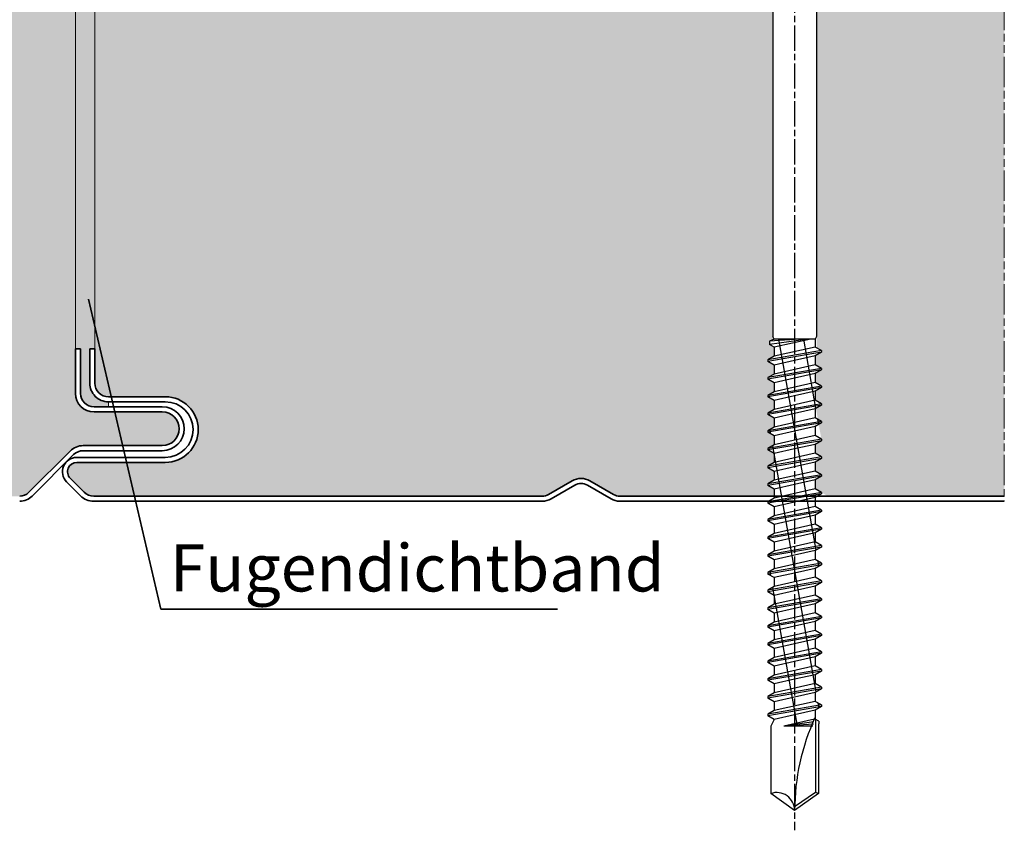
# Model space of a CAD drawing. Extents: x -556 to 3132, y -1462 to 1590.
# Drawn here: x -405 to -289, y 910 to 1006 of the extents above; entities that cross this region are included whole.
import ezdxf

# ---------------------------------------------------------------- set-up
doc = ezdxf.new("R2010")
doc.units = 0
doc.linetypes.add('AM_ISO08W050x2', pattern=[9, 6, -0.75, 1.5, -0.75])
doc.linetypes.add('AM_ISO09W050', pattern=[22.5, 12, -1.5, 3, -1.5, 3, -1.5])
doc.layers.add('Edelstahlschraube', color=8, linetype='CONTINUOUS')
doc.layers.add('Innenschale', color=7, linetype='CONTINUOUS', lineweight=35)
doc.layers.add('Text', color=7, linetype='CONTINUOUS', lineweight=35)
doc.layers.add('Schraffur', color=7, linetype='CONTINUOUS', lineweight=9, true_color=0xbdbdbd)
doc.layers.add('Schraffur Schaum', color=7, linetype='CONTINUOUS', lineweight=9, true_color=0xede3a5)
doc.styles.add('Arial', font='ARIALN.TTF')

# ---------------------------------------------------------------- blocks, each defined once
blk = doc.blocks.new('Edelstahlschraube')
at = {"layer": 'Edelstahlschraube', "linetype": 'AM_ISO08W050x2'}
blk.add_line((-2716.20677063748, -5719.200952850239), (-2716.206770637495, -6018.201005187802), dxfattribs=at)
at = {"layer": 'Edelstahlschraube'}
for p, q in [((-2724.664529291505, -5725.639620260627), (-2724.664529291505, -5731.243485795349)), ((-2709.863451646961, -5723.525180597149), (-2722.550089627985, -5723.525180597149)), ((-2720.435649964478, -5725.639620260627), (-2720.435649964478, -5731.243485795349)), ((-2720.01276203178, -5725.577525487577), (-2720.01276203178, -5731.243485795349)), ((-2712.400779243166, -5725.577525487577), (-2712.400779243166, -5731.243485795349)), ((-2711.977891310467, -5725.639620260627), (-2711.977891310467, -5731.243485795349)), ((-2707.749011983455, -5725.639620260627), (-2707.749011983455, -5731.243485795349)), ((-2726.402690943694, -5732.284083363877), (-2726.402690943694, -5733.429788894602)), ((-2706.177515757692, -5731.876124847957), (-2726.236025517239, -5731.876124847957)), ((-2724.664529291505, -5731.243485795349), (-2726.019335992663, -5731.736595458802)), ((-2720.01276203178, -5731.243485795349), (-2720.435649964478, -5731.243485795349)), ((-2711.977891310467, -5731.243485795349), (-2712.400779243166, -5731.243485795349)), ((-2706.394205282297, -5731.736595458802), (-2707.749011983455, -5731.243485795349)), ((-2706.010850331251, -5732.284083363877), (-2706.010850331251, -5733.429788894602)), ((-2706.399266342924, -5733.818204906289), (-2726.014274932022, -5733.818204906289)), ((-2731.20677063748, -5735.455790536085), (-2731.20677063748, -5737.44076399687)), ((-2716.20677063748, -5735.455790536085), (-2731.20677063748, -5735.455790536085)), ((-2716.20677063748, -5735.455790536085), (-2701.20677063748, -5735.455790536085)), ((-2701.20677063748, -5735.455790536085), (-2701.20677063748, -5737.44076399687)), ((-2716.20677063748, -5737.44076399687), (-2731.20677063748, -5737.44076399687)), ((-2730.955789545027, -5737.44076399687), (-2730.955789545027, -5740.1105893942)), ((-2716.20677063748, -5737.44076399687), (-2701.20677063748, -5737.44076399687)), ((-2701.457751729933, -5737.44076399687), (-2701.457751729933, -5740.1105893942)), ((-2716.20677063748, -5740.1105893942), (-2730.955789545027, -5740.1105893942)), ((-2721.410022452867, -5740.1105893942), (-2721.410022452867, -5901.037841298457)), ((-2716.20677063748, -5740.1105893942), (-2701.457751729933, -5740.1105893942)), ((-2711.003518822094, -5740.110589394186), (-2711.003518822094, -5901.037841298457)), ((-2721.049976010283, -5901.661460320043), (-2722.173669343189, -5902.102352287722)), ((-2714.963588343249, -5901.661460320043), (-2722.173669343189, -5902.102352287722)), ((-2713.013891173352, -5901.661460320043), (-2722.173669343189, -5902.883293795967)), ((-2722.173669343189, -5902.102352287722), (-2722.173669343189, -5902.883293795967)), ((-2721.049976010283, -5903.532058770812), (-2722.173669343189, -5902.883293795967)), ((-2721.049976010283, -5901.661460320043), (-2721.410022452867, -5901.037841298457)), ((-2712.383472306901, -5901.661460320043), (-2721.049976010283, -5903.532058770812)), ((-2711.363565264677, -5901.661460320043), (-2721.049976010283, -5901.661460320043)), ((-2711.124387574309, -5951.70012180139), (-2719.947554066341, -5901.661460320043)), ((-2711.155269493262, -5918.082645852337), (-2714.050767630266, -5901.661460320043)), ((-2711.003518822094, -5901.037841298457), (-2711.363565264677, -5901.661460320043)), ((-2711.363565264677, -5901.661460320043), (-2711.363565264677, -5903.511194660197)), ((-2709.865307487475, -5904.376213594296), (-2722.548233787471, -5906.579090776839)), ((-2709.865307487475, -5904.724645635506), (-2722.548233787471, -5906.927522818049)), ((-2711.363565264677, -5903.511194660197), (-2721.049976010283, -5905.71407184274)), ((-2721.049976010283, -5903.532058770812), (-2721.049976010283, -5905.71407184274)), ((-2711.363565264677, -5905.589664569605), (-2716.20677063748, -5906.691103160891)), ((-2709.865307487475, -5904.376213594296), (-2711.363565264677, -5903.511194660197)), ((-2709.865307487475, -5904.724645635506), (-2711.363565264677, -5905.589664569605)), ((-2711.363565264677, -5905.589664569605), (-2711.363565264677, -5907.715607957463)), ((-2709.865307487475, -5904.376213594296), (-2709.865307487475, -5904.724645635506)), ((-2721.049976010283, -5905.71407184274), (-2722.548233787471, -5906.579090776839)), ((-2722.548233787471, -5906.579090776839), (-2722.548233787471, -5906.927522818049)), ((-2721.049976010283, -5907.792541752147), (-2722.548233787471, -5906.927522818049)), ((-2716.20677063748, -5906.691103160891), (-2721.049976010283, -5907.792541752147)), ((-2711.363565264677, -5907.715607957463), (-2721.049976010283, -5909.918485140006)), ((-2721.049976010283, -5907.792541752147), (-2721.049976010283, -5909.918485140006)), ((-2709.865307487475, -5908.580626891562), (-2711.363565264677, -5907.715607957463)), ((-2709.865307487475, -5908.580626891562), (-2722.548233787471, -5910.783504074105)), ((-2709.865307487475, -5908.929058932743), (-2722.548233787471, -5911.131936115315)), ((-2721.049976010283, -5909.918485140006), (-2722.548233787471, -5910.783504074105)), ((-2711.363565264677, -5909.794077866842), (-2716.20677063748, -5910.895516458128)), ((-2709.865307487475, -5908.929058932743), (-2711.363565264677, -5909.794077866842)), ((-2711.363565264677, -5909.794077866842), (-2711.363565264677, -5911.9200212547)), ((-2709.865307487475, -5908.580626891562), (-2709.865307487475, -5908.929058932743)), ((-2722.548233787471, -5910.783504074105), (-2722.548233787471, -5911.131936115315)), ((-2721.049976010283, -5911.996955049384), (-2722.548233787471, -5911.131936115315)), ((-2716.20677063748, -5910.895516458128), (-2721.049976010283, -5911.996955049384)), ((-2711.363565264677, -5911.9200212547), (-2721.049976010283, -5914.122898437272)), ((-2721.049976010283, -5911.996955049384), (-2721.049976010283, -5914.122898437272)), ((-2709.865307487475, -5912.785040188799), (-2711.363565264677, -5911.9200212547)), ((-2709.865307487475, -5912.785040188799), (-2722.548233787471, -5914.987917371342)), ((-2709.865307487475, -5913.133472230009), (-2722.548233787471, -5915.336349412551)), ((-2721.049976010283, -5914.122898437272), (-2722.548233787471, -5914.987917371342)), ((-2711.363565264677, -5913.998491164108), (-2716.20677063748, -5915.099929755364)), ((-2709.865307487475, -5913.133472230009), (-2711.363565264677, -5913.998491164108)), ((-2711.363565264677, -5913.998491164108), (-2711.363565264677, -5916.124434551937)), ((-2709.865307487475, -5912.785040188799), (-2709.865307487475, -5913.133472230009)), ((-2722.548233787471, -5914.987917371342), (-2722.548233787471, -5915.336349412551)), ((-2721.049976010283, -5916.20136834665), (-2722.548233787471, -5915.336349412551)), ((-2709.865307487475, -5916.989453486036), (-2722.548233787471, -5919.192330668608)), ((-2716.20677063748, -5915.099929755364), (-2721.049976010283, -5916.20136834665)), ((-2711.363565264677, -5916.124434551937), (-2721.049976010283, -5918.327311734509)), ((-2721.049976010283, -5916.20136834665), (-2721.049976010283, -5918.327311734509)), ((-2709.865307487475, -5916.989453486036), (-2711.363565264677, -5916.124434551937)), ((-2709.865307487475, -5916.989453486036), (-2709.865307487475, -5917.337885527275)), ((-2709.865307487475, -5917.337885527275), (-2722.548233787471, -5919.540762709817)), ((-2721.049976010283, -5918.327311734509), (-2722.548233787471, -5919.192330668608)), ((-2722.548233787471, -5919.192330668608), (-2722.548233787471, -5919.540762709817)), ((-2721.049976010283, -5920.405781643916), (-2722.548233787471, -5919.540762709817)), ((-2716.20677063748, -5919.30434305263), (-2721.049976010283, -5920.405781643916)), ((-2711.363565264677, -5918.202904461345), (-2716.20677063748, -5919.30434305263)), ((-2709.865307487475, -5917.337885527275), (-2711.363565264677, -5918.202904461345)), ((-2711.363565264677, -5918.202904461345), (-2711.363565264677, -5920.328847849203)), ((-2709.865307487475, -5921.193866783302), (-2722.548233787471, -5923.396743965874)), ((-2709.865307487475, -5921.542298824512), (-2722.548233787471, -5923.745176007054)), ((-2711.363565264677, -5920.328847849203), (-2721.049976010283, -5922.531725031775)), ((-2721.049976010283, -5920.405781643916), (-2721.049976010283, -5922.531725031775)), ((-2709.865307487475, -5921.193866783302), (-2711.363565264677, -5920.328847849203)), ((-2709.865307487475, -5921.542298824512), (-2711.363565264677, -5922.407317758581)), ((-2710.482416249957, -5921.898586846815), (-2710.690705827015, -5920.717323249191)), ((-2709.865307487475, -5921.193866783302), (-2709.865307487475, -5921.542298824512)), ((-2721.049976010283, -5922.531725031775), (-2722.548233787471, -5923.396743965874)), ((-2722.548233787471, -5923.396743965874), (-2722.548233787471, -5923.745176007054)), ((-2721.049976010283, -5924.610194941153), (-2722.548233787471, -5923.745176007054)), ((-2721.882624833452, -5924.1294655768), (-2722.061385956462, -5923.115663063931)), ((-2716.20677063748, -5923.508756349867), (-2721.049976010283, -5924.610194941153)), ((-2711.363565264677, -5922.407317758581), (-2716.20677063748, -5923.508756349867)), ((-2711.363565264677, -5922.407317758581), (-2711.363565264677, -5924.533261146469)), ((-2709.865307487475, -5925.398280080539), (-2722.548233787471, -5927.601157263111)), ((-2709.865307487475, -5925.746712121749), (-2722.548233787471, -5927.94958930432)), ((-2711.363565264677, -5924.533261146469), (-2721.049976010283, -5926.736138329012)), ((-2721.049976010283, -5924.610194941153), (-2721.049976010283, -5926.736138329012)), ((-2711.363565264677, -5926.611731055847), (-2716.20677063748, -5927.713169647133)), ((-2709.865307487475, -5925.398280080539), (-2711.363565264677, -5924.533261146469)), ((-2709.865307487475, -5925.746712121749), (-2711.363565264677, -5926.611731055847)), ((-2711.363565264677, -5926.611731055847), (-2711.363565264677, -5928.737674443706)), ((-2709.865307487475, -5925.398280080539), (-2709.865307487475, -5925.746712121749)), ((-2721.049976010283, -5926.736138329012), (-2722.548233787471, -5927.601157263111)), ((-2722.548233787471, -5927.601157263111), (-2722.548233787471, -5927.94958930432)), ((-2721.049976010283, -5928.814608238419), (-2722.548233787471, -5927.94958930432)), ((-2711.093505655357, -5985.317597750414), (-2721.388532713143, -5926.93160405838)), ((-2716.20677063748, -5927.713169647133), (-2721.049976010283, -5928.814608238419)), ((-2711.363565264677, -5928.737674443706), (-2721.049976010283, -5930.940551626278)), ((-2721.049976010283, -5928.814608238419), (-2721.049976010283, -5930.940551626278)), ((-2709.865307487475, -5929.602693377805), (-2711.363565264677, -5928.737674443706)), ((-2709.865307487475, -5929.602693377805), (-2722.548233787471, -5931.805570560377)), ((-2709.865307487475, -5929.951125419015), (-2722.548233787471, -5932.154002601586)), ((-2721.049976010283, -5930.940551626278), (-2722.548233787471, -5931.805570560377)), ((-2711.363565264677, -5930.816144353113), (-2716.20677063748, -5931.91758294437)), ((-2709.865307487475, -5929.951125419015), (-2711.363565264677, -5930.816144353113)), ((-2711.363565264677, -5930.816144353113), (-2711.363565264677, -5932.942087740972)), ((-2709.865307487475, -5929.602693377805), (-2709.865307487475, -5929.951125419015)), ((-2722.548233787471, -5931.805570560377), (-2722.548233787471, -5932.154002601586)), ((-2721.049976010283, -5933.019021535656), (-2722.548233787471, -5932.154002601586)), ((-2716.20677063748, -5931.91758294437), (-2721.049976010283, -5933.019021535656)), ((-2711.363565264677, -5932.942087740972), (-2721.049976010283, -5935.144964923515)), ((-2721.049976010283, -5933.019021535656), (-2721.049976010283, -5935.144964923515)), ((-2709.865307487475, -5933.807106675071), (-2711.363565264677, -5932.942087740972)), ((-2709.865307487475, -5933.807106675071), (-2722.548233787471, -5936.009983857613)), ((-2709.865307487475, -5934.155538716252), (-2722.548233787471, -5936.358415898823)), ((-2721.049976010283, -5935.144964923515), (-2722.548233787471, -5936.009983857613)), ((-2711.363565264677, -5935.02055765035), (-2716.20677063748, -5936.121996241636)), ((-2709.865307487475, -5934.155538716252), (-2711.363565264677, -5935.02055765035)), ((-2711.363565264677, -5935.02055765035), (-2711.363565264677, -5937.146501038209)), ((-2709.865307487475, -5933.807106675071), (-2709.865307487475, -5934.155538716252)), ((-2722.548233787471, -5936.009983857613), (-2722.548233787471, -5936.358415898823)), ((-2721.049976010283, -5937.223434832922), (-2722.548233787471, -5936.358415898823)), ((-2709.865307487475, -5938.011519972308), (-2722.548233787471, -5940.214397154879)), ((-2716.20677063748, -5936.121996241636), (-2721.049976010283, -5937.223434832922)), ((-2711.363565264677, -5937.146501038209), (-2721.049976010283, -5939.349378220781)), ((-2721.049976010283, -5937.223434832922), (-2721.049976010283, -5939.349378220781)), ((-2709.865307487475, -5938.011519972308), (-2711.363565264677, -5937.146501038209)), ((-2709.865307487475, -5938.011519972308), (-2709.865307487475, -5938.359952013518)), ((-2709.865307487475, -5938.359952013518), (-2722.548233787471, -5940.562829196089)), ((-2721.049976010283, -5939.349378220781), (-2722.548233787471, -5940.214397154879)), ((-2722.548233787471, -5940.214397154879), (-2722.548233787471, -5940.562829196089)), ((-2721.049976010283, -5941.427848130188), (-2722.548233787471, -5940.562829196089)), ((-2716.20677063748, -5940.326409538902), (-2721.049976010283, -5941.427848130188)), ((-2711.363565264677, -5939.224970947616), (-2716.20677063748, -5940.326409538902)), ((-2709.865307487475, -5938.359952013518), (-2711.363565264677, -5939.224970947616)), ((-2711.363565264677, -5939.224970947616), (-2711.363565264677, -5941.350914335475)), ((-2709.865307487475, -5942.215933269574), (-2722.548233787471, -5944.418810452116)), ((-2709.865307487475, -5942.564365310784), (-2722.548233787471, -5944.767242493326)), ((-2711.363565264677, -5941.350914335475), (-2721.049976010283, -5943.553791518047)), ((-2721.049976010283, -5941.427848130188), (-2721.049976010283, -5943.553791518047)), ((-2709.865307487475, -5942.215933269574), (-2711.363565264677, -5941.350914335475)), ((-2709.865307487475, -5942.564365310784), (-2711.363565264677, -5943.429384244853)), ((-2709.865307487475, -5942.215933269574), (-2709.865307487475, -5942.564365310784)), ((-2721.049976010283, -5943.553791518047), (-2722.548233787471, -5944.418810452116)), ((-2722.548233787471, -5944.418810452116), (-2722.548233787471, -5944.767242493326)), ((-2721.049976010283, -5945.632261427425), (-2722.548233787471, -5944.767242493326)), ((-2716.20677063748, -5944.530822836139), (-2721.049976010283, -5945.632261427425)), ((-2711.363565264677, -5943.429384244853), (-2716.20677063748, -5944.530822836139)), ((-2711.363565264677, -5943.429384244853), (-2711.363565264677, -5945.555327632712)), ((-2709.865307487475, -5946.420346566811), (-2722.548233787471, -5948.623223749382)), ((-2709.865307487475, -5946.768778608021), (-2722.548233787471, -5948.971655790592)), ((-2711.363565264677, -5945.555327632712), (-2721.049976010283, -5947.758204815284)), ((-2721.049976010283, -5945.632261427425), (-2721.049976010283, -5947.758204815284)), ((-2711.363565264677, -5947.633797542119), (-2716.20677063748, -5948.735236133405)), ((-2709.865307487475, -5946.420346566811), (-2711.363565264677, -5945.555327632712)), ((-2709.865307487475, -5946.768778608021), (-2711.363565264677, -5947.633797542119)), ((-2711.363565264677, -5947.633797542119), (-2711.363565264677, -5949.759740929978)), ((-2709.865307487475, -5946.420346566811), (-2709.865307487475, -5946.768778608021)), ((-2721.049976010283, -5947.758204815284), (-2722.548233787471, -5948.623223749382)), ((-2722.548233787471, -5948.623223749382), (-2722.548233787471, -5948.971655790592)), ((-2721.049976010283, -5949.836674724691), (-2722.548233787471, -5948.971655790592)), ((-2716.20677063748, -5948.735236133405), (-2721.049976010283, -5949.836674724691)), ((-2711.363565264677, -5949.759740929978), (-2721.049976010283, -5951.96261811255)), ((-2721.049976010283, -5949.836674724691), (-2721.049976010283, -5951.96261811255)), ((-2709.865307487475, -5950.624759864077), (-2711.363565264677, -5949.759740929978)), ((-2709.865307487475, -5950.624759864077), (-2722.548233787471, -5952.827637046648)), ((-2709.865307487475, -5950.973191905287), (-2722.548233787471, -5953.176069087829)), ((-2721.049976010283, -5951.96261811255), (-2722.548233787471, -5952.827637046648)), ((-2711.363565264677, -5951.838210839385), (-2716.20677063748, -5952.939649430642)), ((-2709.865307487475, -5950.973191905287), (-2711.363565264677, -5951.838210839385)), ((-2711.363565264677, -5951.838210839385), (-2711.363565264677, -5953.964154227244)), ((-2709.865307487475, -5950.624759864077), (-2709.865307487475, -5950.973191905287)), ((-2722.548233787471, -5952.827637046648), (-2722.548233787471, -5953.176069087829)), ((-2721.049976010283, -5954.041088021928), (-2722.548233787471, -5953.176069087829)), ((-2716.20677063748, -5952.939649430642), (-2721.049976010283, -5954.041088021928)), ((-2711.363565264677, -5953.964154227244), (-2721.049976010283, -5956.167031409786)), ((-2721.049976010283, -5954.041088021928), (-2721.049976010283, -5956.167031409786)), ((-2709.865307487475, -5954.829173161314), (-2711.363565264677, -5953.964154227244)), ((-2710.451534331005, -5955.516062795839), (-2710.65282274691, -5954.374501867875)), ((-2709.865307487475, -5954.829173161314), (-2722.548233787471, -5957.032050343885)), ((-2709.865307487475, -5955.177605202523), (-2722.548233787471, -5957.380482385095)), ((-2721.049976010283, -5956.167031409786), (-2722.548233787471, -5957.032050343885)), ((-2721.844741753346, -5957.786644195483), (-2722.030504037495, -5956.733139012955)), ((-2711.363565264677, -5956.042624136622), (-2716.20677063748, -5957.144062727908)), ((-2709.865307487475, -5955.177605202523), (-2711.363565264677, -5956.042624136622)), ((-2711.363565264677, -5956.042624136622), (-2711.363565264677, -5958.168567524481)), ((-2709.865307487475, -5954.829173161314), (-2709.865307487475, -5955.177605202523)), ((-2722.548233787471, -5957.032050343885), (-2722.548233787471, -5957.380482385095)), ((-2721.049976010283, -5958.245501319194), (-2722.548233787471, -5957.380482385095)), ((-2709.865307487475, -5959.03358645858), (-2722.548233787471, -5961.236463641151)), ((-2716.20677063748, -5957.144062727908), (-2721.049976010283, -5958.245501319194)), ((-2711.363565264677, -5958.168567524481), (-2721.049976010283, -5960.371444707052)), ((-2721.049976010283, -5958.245501319194), (-2721.049976010283, -5960.371444707052)), ((-2709.865307487475, -5959.03358645858), (-2711.363565264677, -5958.168567524481)), ((-2709.865307487475, -5959.03358645858), (-2709.865307487475, -5959.382018499789)), ((-2709.865307487475, -5959.382018499789), (-2722.548233787471, -5961.584895682361)), ((-2721.049976010283, -5960.371444707052), (-2722.548233787471, -5961.236463641151)), ((-2722.548233787471, -5961.236463641151), (-2722.548233787471, -5961.584895682361)), ((-2721.049976010283, -5962.449914616431), (-2722.548233787471, -5961.584895682361)), ((-2715.550172910327, -5993.484917579932), (-2721.357649245605, -5960.549080007404)), ((-2716.20677063748, -5961.348476025174), (-2721.049976010283, -5962.449914616431)), ((-2711.363565264677, -5960.247037433888), (-2716.20677063748, -5961.348476025174)), ((-2709.865307487475, -5959.382018499789), (-2711.363565264677, -5960.247037433888)), ((-2711.363565264677, -5960.247037433888), (-2711.363565264677, -5962.372980821747)), ((-2709.865307487475, -5963.237999755846), (-2722.548233787471, -5965.440876938388)), ((-2709.865307487475, -5963.586431797026), (-2722.548233787471, -5965.789308979598)), ((-2711.363565264677, -5962.372980821747), (-2721.049976010283, -5964.575858004289)), ((-2721.049976010283, -5962.449914616431), (-2721.049976010283, -5964.575858004289)), ((-2709.865307487475, -5963.237999755846), (-2711.363565264677, -5962.372980821747)), ((-2709.865307487475, -5963.586431797026), (-2711.363565264677, -5964.451450731125)), ((-2709.865307487475, -5963.237999755846), (-2709.865307487475, -5963.586431797026)), ((-2721.049976010283, -5964.575858004289), (-2722.548233787471, -5965.440876938388)), ((-2722.548233787471, -5965.440876938388), (-2722.548233787471, -5965.789308979598)), ((-2721.049976010283, -5966.654327913697), (-2722.548233787471, -5965.789308979598)), ((-2716.20677063748, -5965.552889322411), (-2721.049976010283, -5966.654327913697)), ((-2711.363565264677, -5964.451450731125), (-2716.20677063748, -5965.552889322411)), ((-2711.363565264677, -5964.451450731125), (-2711.363565264677, -5966.577394118984)), ((-2709.865307487475, -5967.442413053082), (-2722.548233787471, -5969.645290235625)), ((-2709.865307487475, -5967.790845094292), (-2722.548233787471, -5969.993722276864)), ((-2711.363565264677, -5966.577394118984), (-2721.049976010283, -5968.780271301555)), ((-2721.049976010283, -5966.654327913697), (-2721.049976010283, -5968.780271301555)), ((-2711.363565264677, -5968.655864028391), (-2716.20677063748, -5969.757302619677)), ((-2709.865307487475, -5967.442413053082), (-2711.363565264677, -5966.577394118984)), ((-2709.865307487475, -5967.790845094292), (-2711.363565264677, -5968.655864028391)), ((-2711.363565264677, -5968.655864028391), (-2711.363565264677, -5970.78180741625)), ((-2709.865307487475, -5967.442413053082), (-2709.865307487475, -5967.790845094292)), ((-2721.049976010283, -5968.780271301555), (-2722.548233787471, -5969.645290235625)), ((-2722.548233787471, -5969.645290235625), (-2722.548233787471, -5969.993722276864)), ((-2721.049976010283, -5970.858741210963), (-2722.548233787471, -5969.993722276864)), ((-2716.20677063748, -5969.757302619677), (-2721.049976010283, -5970.858741210963)), ((-2711.363565264677, -5970.78180741625), (-2721.049976010283, -5972.984684598792)), ((-2721.049976010283, -5970.858741210963), (-2721.049976010283, -5972.984684598792)), ((-2709.865307487475, -5971.646826350348), (-2711.363565264677, -5970.78180741625)), ((-2709.865307487475, -5971.646826350348), (-2722.548233787471, -5973.849703532891)), ((-2709.865307487475, -5971.995258391558), (-2722.548233787471, -5974.198135574101)), ((-2721.049976010283, -5972.984684598792), (-2722.548233787471, -5973.849703532891)), ((-2711.363565264677, -5972.860277325628), (-2716.20677063748, -5973.961715916914)), ((-2709.865307487475, -5971.995258391558), (-2711.363565264677, -5972.860277325628)), ((-2711.363565264677, -5972.860277325628), (-2711.363565264677, -5974.986220713516)), ((-2709.865307487475, -5971.646826350348), (-2709.865307487475, -5971.995258391558)), ((-2722.548233787471, -5973.849703532891), (-2722.548233787471, -5974.198135574101)), ((-2721.049976010283, -5975.0631545082), (-2722.548233787471, -5974.198135574101)), ((-2716.20677063748, -5973.961715916914), (-2721.049976010283, -5975.0631545082)), ((-2711.363565264677, -5974.986220713516), (-2721.049976010283, -5977.189097896058)), ((-2721.049976010283, -5975.0631545082), (-2721.049976010283, -5977.189097896058)), ((-2709.865307487475, -5975.851239647585), (-2711.363565264677, -5974.986220713516)), ((-2709.865307487475, -5975.851239647585), (-2722.548233787471, -5978.054116830128)), ((-2709.865307487475, -5976.199671688795), (-2722.548233787471, -5978.402548871338)), ((-2721.049976010283, -5977.189097896058), (-2722.548233787471, -5978.054116830128)), ((-2711.363565264677, -5977.064690622894), (-2716.20677063748, -5978.16612921418)), ((-2709.865307487475, -5976.199671688795), (-2711.363565264677, -5977.064690622894)), ((-2711.363565264677, -5977.064690622894), (-2711.363565264677, -5979.190634010753)), ((-2709.865307487475, -5975.851239647585), (-2709.865307487475, -5976.199671688795)), ((-2722.548233787471, -5978.054116830128), (-2722.548233787471, -5978.402548871338)), ((-2721.049976010283, -5979.267567805437), (-2722.548233787471, -5978.402548871338)), ((-2709.865307487475, -5980.055652944851), (-2722.548233787471, -5982.258530127394)), ((-2716.20677063748, -5978.16612921418), (-2721.049976010283, -5979.267567805437)), ((-2711.363565264677, -5979.190634010753), (-2721.049976010283, -5981.393511193295)), ((-2721.049976010283, -5979.267567805437), (-2721.049976010283, -5981.393511193295)), ((-2709.865307487475, -5980.055652944851), (-2711.363565264677, -5979.190634010753)), ((-2709.865307487475, -5980.055652944851), (-2709.865307487475, -5980.404084986061)), ((-2709.865307487475, -5980.404084986061), (-2722.548233787471, -5982.606962168604)), ((-2721.049976010283, -5981.393511193295), (-2722.548233787471, -5982.258530127394)), ((-2722.548233787471, -5982.258530127394), (-2722.548233787471, -5982.606962168604)), ((-2721.049976010283, -5983.471981102703), (-2722.548233787471, -5982.606962168604)), ((-2716.20677063748, -5982.370542511417), (-2721.049976010283, -5983.471981102703)), ((-2711.363565264677, -5981.26910392016), (-2716.20677063748, -5982.370542511417)), ((-2709.865307487475, -5980.404084986061), (-2711.363565264677, -5981.26910392016)), ((-2711.363565264677, -5981.26910392016), (-2711.363565264677, -5983.395047308019)), ((-2709.865307487475, -5984.260066242088), (-2722.548233787471, -5986.46294342466)), ((-2709.865307487475, -5984.608498283298), (-2722.548233787471, -5986.81137546587)), ((-2711.363565264677, -5983.395047308019), (-2721.049976010283, -5985.597924490561)), ((-2721.049976010283, -5983.471981102703), (-2721.049976010283, -5985.597924490561)), ((-2709.865307487475, -5984.260066242088), (-2711.363565264677, -5983.395047308019)), ((-2709.865307487475, -5984.608498283298), (-2711.363565264677, -5985.473517217397)), ((-2709.865307487475, -5984.260066242088), (-2709.865307487475, -5984.608498283298)), ((-2721.049976010283, -5985.597924490561), (-2722.548233787471, -5986.46294342466)), ((-2722.548233787471, -5986.46294342466), (-2722.548233787471, -5986.81137546587)), ((-2721.049976010283, -5987.676394399939), (-2722.548233787471, -5986.81137546587)), ((-2716.20677063748, -5986.574955808654), (-2721.049976010283, -5987.676394399939)), ((-2711.363565264677, -5985.473517217397), (-2716.20677063748, -5986.574955808654)), ((-2711.363565264677, -5985.473517217397), (-2711.363565264677, -5987.599460605255)), ((-2709.865307487475, -5988.464479539354), (-2722.548233787471, -5990.667356721897)), ((-2709.865307487475, -5988.812911580564), (-2722.548233787471, -5991.015788763107)), ((-2711.363565264677, -5987.599460605255), (-2721.049976010283, -5989.802337787798)), ((-2721.049976010283, -5987.676394399939), (-2721.049976010283, -5989.802337787798)), ((-2711.363565264677, -5989.677930514663), (-2716.20677063748, -5990.77936910592)), ((-2709.865307487475, -5988.464479539354), (-2711.363565264677, -5987.599460605255)), ((-2709.865307487475, -5988.812911580564), (-2711.363565264677, -5989.677930514663)), ((-2711.363565264677, -5989.677930514663), (-2711.363565264677, -5991.803873902492)), ((-2710.420652412038, -5989.133540293449), (-2710.61493966679, -5988.031678937972)), ((-2709.865307487475, -5988.464479539354), (-2709.865307487475, -5988.812911580564)), ((-2721.049976010283, -5989.802337787798), (-2722.548233787471, -5990.667356721897)), ((-2722.548233787471, -5990.667356721897), (-2722.548233787471, -5991.015788763107)), ((-2721.049976010283, -5991.880807697205), (-2722.548233787471, -5991.015788763107)), ((-2721.049976010283, -5991.880807697205), (-2721.89782731056, -5993.484917579932)), ((-2716.20677063748, -5990.77936910592), (-2721.049976010283, -5991.880807697205)), ((-2711.476962085333, -5991.829662519318), (-2718.755388417296, -5993.484917579932)), ((-2710.445813851184, -5992.333736830464), (-2711.363565264677, -5991.803873902492)), ((-2711.290007389296, -5991.846342348275), (-2711.290007389296, -6009.191449708669)), ((-2721.89782731056, -5993.484917579932), (-2721.89782731056, -6009.499997895546)), ((-2711.641082868271, -5992.499325673722), (-2718.755388417296, -5993.484917579932)), ((-2711.770798697151, -5993.037543227707), (-2718.755388417296, -5993.484917579932)), ((-2711.877137058953, -5993.484917579932), (-2718.755388417296, -5993.484917579932)), ((-2710.445813851184, -5992.952676022585), (-2710.5157139644, -5993.022283452898)), ((-2710.5157139644, -5993.022283452898), (-2710.5157139644, -6009.499997895546)), ((-2710.445813851184, -5992.333736830464), (-2710.445813851184, -5992.952676022585)), ((-2716.20677063748, -6013.484917589885), (-2721.89782731056, -6009.499997895546)), ((-2711.290007389296, -6009.191449708669), (-2716.20677063748, -6012.634204501097)), ((-2710.5157139644, -6009.499997895546), (-2716.20677063748, -6013.484917589885)), ((-2710.5157139644, -6009.499997895546), (-2711.290007389296, -6009.191449708669))]:
    blk.add_line(p, q, dxfattribs=at)
for centre, radius, start, end in [((-2722.550089627985, -5725.639620260627), 2.114439663504965, 0, 180), ((-2716.20677063748, -5728.080383752167), 4.555201860330686, 33.32931800026233, 146.6706819997377), ((-2709.863451646961, -5725.639620260627), 2.114439663504965, 0, 180), ((-2725.820066926201, -5732.284083363877), 0.5826240174984982, 110.000000000016, 180), ((-2722.550089627985, -5736.652519269177), 5.807623395545846, 68.6490239999436, 111.3509760000564), ((-2716.20677063748, -5742.612107839828), 11.98879294311076, 71.49046599998904, 108.509534000011), ((-2709.863451646961, -5736.652519269177), 5.807623395545846, 68.6490239999436, 111.3509760000564), ((-2706.59347434876, -5732.284083363877), 0.5826240174984982, 0, 69.99999999998403), ((-2717.722853869185, -5789.448630486397), 55.65108047998147, 88.43891766196492, 104.0219672456355), ((-2726.014274932022, -5733.429788894602), 0.3884160116656655, 180, 270), ((-2714.690687405862, -5789.448630485625), 55.65108047921299, 75.97803275476896, 91.56108233803506), ((-2706.399266342924, -5733.429788894602), 0.3884160116656655, 270, 0), ((-2662.90453204696, -6013.574464239966), 53.30231380870985, 155.3861750886988, 179.9037443749232), ((-2720.447434804286, -6013.484917589885), 4.240664166820116, 0, 110.000000000016)]:
    blk.add_arc(centre, radius, start, end, dxfattribs=at)

msp = doc.modelspace()

# ---------------------------------------------------------------- hatches: boundary and pattern name
at = {"layer": 'Schraffur'}
msp.add_hatch(color=1, dxfattribs=at).paths.add_polyline_path([(-396.5349983935703, 1031.170951554892), (-397.1349983935761, 1031.170951554892), (-397.1349983935718, 1035.270958221559, -0.4142135728299068), (-394.9349983150278, 1037.470958221559), (-394.9349983150205, 1038.070962642375), (-396.6370282503026, 1038.070964420446, 0.4142138624673989), (-398.2370298896399, 1036.470964420447), (-398.2370298896385, 1031.170957753782), (-398.8370298897021, 1031.170957753782), (-398.8370298893537, 967.3709363518918), (-398.2370298896385, 967.3709363518918), (-398.2370298896399, 962.0709296852273, 0.4142138637037756), (-396.6370282435485, 960.470929685228), (-394.9349983150205, 960.470931436291), (-394.9349983150278, 961.0709358841146, -0.4142135728299073), (-397.1349983935718, 963.2709358841147), (-397.1349983935761, 967.3709425507822), (-396.5349983932203, 967.3709425507822)])
at = {"layer": 'Schraffur Schaum'}
for points in [[(-398.8370321530188, 1031.170957755165), (-398.8370321530147, 1036.470964421831, -0.4142138637034928), (-396.6370298896391, 1038.670964421829), (-388.5370382463598, 1038.6709560885, 1), (-388.5370386960792, 1042.670959421831), (-397.9247367083096, 1042.670951088494, -0.1988952438171186), (-399.4802696984591, 1043.315212295447), (-403.2856229340136, 1047.120057358139, 0.1780269589615568), (-405.1652431867674, 1047.988854473916), (-413.6451307831016, 1048.673874834612), (-426.1451273848343, 1047.664102938046), (-438.6451302332121, 1048.673874876393), (-451.1451302332121, 1047.664103168143), (-463.6451302332121, 1048.673874876393), (-476.1451302332111, 1047.664103168143), (-486.0435043255188, 1048.46371101743), (-486.0435043255188, 968.8073175045229), (-485.8545753878803, 968.3507460390518), (-485.2590134297329, 968.1170715338171), (-486.2235275468106, 967.5602087683455), (-486.2235275468106, 966.4692022323816), (-485.3235230545201, 965.9495847550297), (-486.2235275468106, 965.4299672776779), (-486.2235275468106, 964.3669955837486), (-485.3235230545175, 963.8473781063952), (-486.2235275468106, 963.3277606290594), (-486.2235275468106, 962.2647889351156), (-485.3235230545176, 961.7451714577797), (-486.2235275468106, 961.2255539804264), (-486.2235275468106, 960.1625822864971), (-485.3235230545201, 959.6429648091453), (-486.2235275468106, 959.1233473317934), (-486.2235275468106, 958.0603756378641), (-485.3235230545328, 957.5407581605195), (-486.2235275468106, 957.021140683175), (-486.2235275468106, 955.9581689892457), (-485.3235230545201, 955.4385515118938), (-486.2235275468106, 954.918934034542), (-486.2235275468106, 953.8559623406127), (-485.3235230545175, 953.3363448632593), (-486.2235275468106, 952.8167273859235), (-486.2235275468106, 951.7537556919942), (-485.3235230545201, 951.2341382146424), (-486.2235275468106, 950.7145207372905), (-486.2235275468106, 949.8709476929544), (-468.4396549658369, 949.8709476929492, 0.1316524975875544), (-467.689654965836, 950.0719095872728), (-464.8871762263078, 951.6899214419388, -0.2679491924313123), (-462.7871762263065, 951.6899214419388), (-459.9846974867787, 950.0719095872728, 0.1316524509668003), (-459.2346977617366, 949.8709476929492), (-405.4599410673732, 949.8709378357329, 0.1992248482636658), (-404.3787112437699, 950.3288609345532), (-399.480275015545, 955.2266764965988, -0.1988961320504367), (-397.9247367083103, 955.8709430199458), (-388.5370379641188, 955.8709346866095, 1), (-388.5370394308945, 959.8709380199396), (-396.6370298896386, 959.8709296866112, -0.4142138637035322), (-398.8370321530144, 962.0709296866083), (-398.8370321530188, 967.3709363532747)], [(-288.6086472756558, 1048.664219169856), (-300.9890294401229, 1047.664110398097), (-310.8874035324334, 1048.463718247383), (-310.8874035324334, 967.4667116700506), (-310.0863309637495, 967.0042125260164), (-310.3182978651239, 966.9639225659507), (-311.0674267537252, 966.5314130989013), (-311.0674267537252, 965.468441404972), (-310.0863309637696, 964.902005877395), (-310.3182978651239, 964.8617159173323), (-311.0674267537252, 964.4292064502829), (-311.0674267537252, 963.3662347563536), (-310.0863309637495, 962.799799228765), (-310.3182978651239, 962.7595092686993), (-311.0674267537252, 962.3269998016499), (-311.0674267537252, 961.2640281077352), (-310.0863309637301, 960.6975925801353), (-310.3182978651239, 960.6573026200663), (-310.9632789422499, 960.2849228785292), (-310.7309964546188, 958.9675834693786), (-310.0863309637495, 958.5953859315135), (-310.3182978651239, 958.5550959714478), (-310.6268522750135, 958.3769521227681), (-310.3183065783395, 956.6271103740082), (-310.0863309643248, 956.4931792827956), (-310.3182978651239, 956.4528893228294), (-311.0674267537252, 956.02037985578), (-311.0674267537252, 954.9574081618507), (-310.0863309637502, 954.3909726342624), (-310.3182978651239, 954.3506826741964), (-311.0674267537252, 953.918173207147), (-311.0674267537252, 952.8552015132177), (-310.0863309637696, 952.2887659856407), (-310.318297865124, 952.2484760255779), (-311.0674267537252, 951.8159665585285), (-311.0674267537252, 950.7529948645993), (-309.5396655450278, 949.8709421281387), (-288.6086472755678, 949.8709374115019)]]:
    msp.add_hatch(color=256, dxfattribs=at).paths.add_polyline_path(points)
h = msp.add_hatch(color=256, dxfattribs=at)
edge = h.paths.add_edge_path()
edge.add_line((-388.4962406382413, 1048.673882106345), (-397.2400830390912, 1047.967539332124))
edge.add_arc((-397.0468363215659, 1045.575331321802), 2.400000720517032, 94.61842386239042, 134.9999999999981)
edge.add_line((-398.7438931058961, 1047.272388106133), (-399.4407179861762, 1046.575563225846))
edge.add_arc((-398.6906441302762, 1045.770958222944), 1.100000000000028, 132.9911451207361, 269.9999636773967)
edge.add_line((-398.6906448276201, 1044.670958222944), (-388.1745619363464, 1044.670951556284))
edge.add_arc((-388.1817730323642, 1040.770958222944), 3.900000000000092, -90.0000014999489, 89.89406010182017, ccw=False)
edge.add_line((-388.1817731344624, 1036.870958222944), (-394.9422095916871, 1036.870958222944))
edge.add_arc((-394.9422095916871, 1035.270958222944), 1.599999999999909, 90, 180)
edge.add_line((-396.542209591687, 1035.270958222944), (-396.5422095916855, 1031.170951556277))
edge.add_line((-396.5422095916855, 1031.170951556277), (-396.5422095916855, 967.3709425521669))
edge.add_line((-396.5422095916855, 967.3709425521669), (-396.5422095916871, 963.2709358854993))
edge.add_arc((-394.9422095916872, 963.2709358854994), 1.599999999999909, 180.0000000000041, 270.0000000000041)
edge.add_line((-394.9422095916871, 961.6709358854994), (-388.1817731344624, 961.6709358854994))
edge.add_arc((-388.1817730323644, 957.7709358854993), 3.900000000000092, -89.89406010272211, 90.00000149994548, ccw=False)
edge.add_line((-388.1745619364081, 953.8709425521596), (-398.6906448276198, 953.8709358854992))
edge.add_arc((-398.690644130276, 952.7709358854994), 1.100000000000017, 90.00003632259731, 227.0097329629316)
edge.add_line((-399.4407056551534, 951.9663193874715), (-397.7834052980822, 950.3090190304003))
edge.add_arc((-396.6834424636089, 951.4709492188271), 1.599999999999979, 226.5692961341249, 269.9999983577794)
edge.add_line((-396.6834425094684, 949.870949218827), (-343.4468016345104, 949.8709476929511))
edge.add_arc((-343.4468015915172, 951.3709476929511), 1.500000000000001, 269.9999983577816, 299.9999999999741)
edge.add_line((-342.6968015915178, 950.071909587274), (-339.8943228519962, 951.6899214419363))
edge.add_arc((-338.844322851988, 949.8712680939938), 2.100000000000026, 59.99999999980702, 120.0000000002596, ccw=False)
edge.add_line((-337.7943228519819, 951.6899214419375), (-334.9918441124637, 950.0719095872772))
edge.add_arc((-334.2418441124588, 951.3709476929511), 1.500000000000008, 239.9999999997846, 269.9999870888492)
edge.add_line((-334.2418444504719, 949.8709476929511), (-315.9178433246433, 949.8709435637847))
edge.add_line((-315.9178433246433, 949.8709435637847), (-315.9178433246433, 950.7145279672427))
edge.add_line((-315.9178433246433, 950.7145279672427), (-316.6669722132373, 951.1470374342921))
edge.add_line((-316.6669722132373, 951.1470374342921), (-316.6669722132373, 951.321253454897))
edge.add_line((-316.6669722132373, 951.321253454897), (-315.9178433246433, 951.7537629219464))
edge.add_line((-315.9178433246433, 951.7537629219464), (-315.9178433246433, 952.8167346158757))
edge.add_line((-315.9178433246433, 952.8167346158757), (-316.6669722132373, 953.2492440829105))
edge.add_line((-316.6669722132373, 953.2492440829105), (-316.6669722132373, 953.4234601035155))
edge.add_line((-316.6669722132373, 953.4234601035155), (-315.9178433246433, 953.8559695705649))
edge.add_line((-315.9178433246433, 953.8559695705649), (-315.9178433246433, 954.9189412644942))
edge.add_line((-315.9178433246433, 954.9189412644942), (-316.6669722132373, 955.3514507315435))
edge.add_line((-316.6669722132373, 955.3514507315435), (-316.6669722132373, 955.5256667521485))
edge.add_line((-316.6669722132373, 955.5256667521485), (-315.9178433246433, 955.9581762191979))
edge.add_line((-315.9178433246433, 955.9581762191979), (-315.9178433246433, 957.0211479131272))
edge.add_line((-315.9178433246433, 957.0211479131272), (-316.6669722132373, 957.4536573801765))
edge.add_line((-316.6669722132373, 957.4536573801765), (-316.6669722132373, 957.6278734007669))
edge.add_line((-316.6669722132373, 957.6278734007669), (-315.9178433246433, 958.0603828678163))
edge.add_line((-315.9178433246433, 958.0603828678163), (-315.9178433246433, 959.1233545617456))
edge.add_line((-315.9178433246433, 959.1233545617456), (-316.6669722132373, 959.555864028795))
edge.add_line((-316.6669722132373, 959.555864028795), (-316.6669722132373, 959.7300800493999))
edge.add_line((-316.6669722132373, 959.7300800493999), (-315.9178433246433, 960.1625895164493))
edge.add_line((-315.9178433246433, 960.1625895164493), (-315.9178433246433, 961.2255612103786))
edge.add_line((-315.9178433246433, 961.2255612103786), (-316.6669722132373, 961.658070677428))
edge.add_line((-316.6669722132373, 961.658070677428), (-316.6669722132373, 961.8322866980329))
edge.add_line((-316.6669722132373, 961.8322866980329), (-315.9178433246433, 962.2647961650678))
edge.add_line((-315.9178433246433, 962.2647961650678), (-315.9178433246433, 963.3277678590116))
edge.add_line((-315.9178433246433, 963.3277678590116), (-316.6669722132373, 963.7602773260464))
edge.add_line((-316.6669722132373, 963.7602773260464), (-316.6669722132373, 963.9344933466514))
edge.add_line((-316.6669722132373, 963.9344933466514), (-315.9178433246433, 964.3670028137008))
edge.add_line((-315.9178433246433, 964.3670028137008), (-315.9178433246433, 965.42997450763))
edge.add_line((-315.9178433246433, 965.42997450763), (-316.6669722132373, 965.8624839746794))
edge.add_line((-316.6669722132373, 965.8624839746794), (-316.6669722132373, 966.0366999952844))
edge.add_line((-316.6669722132373, 966.0366999952844), (-315.9178433246433, 966.4692094623338))
edge.add_line((-315.9178433246433, 966.4692094623338), (-315.9178433246433, 967.5602159982977))
edge.add_line((-315.9178433246433, 967.5602159982977), (-316.4796899910961, 967.8845984857203))
edge.add_line((-316.4796899910961, 967.8845984857203), (-316.4796899910961, 968.2750692398427))
edge.add_line((-316.4796899910961, 968.2750692398427), (-315.9178433246433, 968.4955152236821))
edge.add_line((-315.9178433246433, 968.4955152236821), (-316.0978665459351, 968.8073247344751))
edge.add_line((-316.0978665459351, 968.8073247344751), (-316.0978665459351, 1048.463718247383))
edge.add_line((-316.0978665459351, 1048.463718247383), (-325.9962406382456, 1047.664110398097))
edge.add_line((-325.9962406382456, 1047.664110398097), (-338.4962406382418, 1048.673882106345))
edge.add_line((-338.4962406382418, 1048.673882106345), (-350.9962434866372, 1047.664110167999))
edge.add_line((-350.9962434866372, 1047.664110167999), (-363.4962406219006, 1048.673882107665))
edge.add_line((-363.4962406219006, 1048.673882107665), (-375.9962406382455, 1047.664110398097))
edge.add_line((-375.9962406382455, 1047.664110398097), (-388.4962406382413, 1048.673882106345))
edge = h.paths.add_edge_path(flags=17)
edge.add_ellipse((-325.9962406382418, 1049.770950686606), major_axis=(0, 2.099999911445559), ratio=1, start_angle=175.426078659364, end_angle=184.5739213406359, ccw=False)
edge.add_ellipse((-338.4962406382418, 1047.770950686606), major_axis=(0, 0.900000088551636), ratio=1, start_angle=355.42607865936424, end_angle=364.57392134063576, ccw=False)
edge.add_ellipse((-350.9962406382203, 1049.770950686175), major_axis=(0, 2.099999911014943), ratio=1, start_angle=175.3815761368818, end_angle=184.5739213411153, ccw=False)
edge.add_ellipse((-363.4962406382418, 1047.770950686606), major_axis=(0, 0.900000088551636), ratio=1, start_angle=355.42607865936424, end_angle=364.57392134063576, ccw=False)
edge.add_ellipse((-375.9962406382418, 1049.770950686606), major_axis=(0, 2.099999911445559), ratio=1, start_angle=175.426078659364, end_angle=184.5739213406359, ccw=False)
edge.add_ellipse((-388.4962406382418, 1047.770950686605), major_axis=(0, 0.900000088551866), ratio=1, start_angle=355.4260786593654, end_angle=364.6758762964845, ccw=False)

# ---------------------------------------------------------------- linework, layer by layer
at = {"layer": 'Innenschale'}
for p, q in [((-398.8370298896443, 962.070929686612), (-398.8370298896443, 967.3709363532765)), ((-398.8370298896443, 967.3709363532765), (-398.2370298896385, 967.3709363532765)), ((-398.2370298896385, 962.070929686612), (-398.2370298896385, 967.3709363532765)), ((-397.1349983935761, 963.2709358854994), (-397.1349983935761, 967.3709425521669)), ((-396.5349983935703, 967.3709425521669), (-397.1349983935761, 967.3709425521669)), ((-396.5349983935703, 963.2709358854994), (-396.5349983935703, 967.3709425521669)), ((-394.9349983150278, 961.6709358855009), (-388.1745620061592, 961.6709358855009)), ((-394.9349983150278, 961.070935885495), (-388.1745620061592, 961.070935885495)), ((-396.63702988964, 960.4709296866134), (-388.537032313292, 960.4709380199496)), ((-396.63702988964, 959.8709296866149), (-388.5370316928711, 959.8709380199438)), ((-397.9250015983889, 955.8709430039675), (-388.5370315454093, 955.8709346866166)), ((-404.3973035369527, 950.3102687340582), (-399.480371316462, 955.2265779385492)), ((-399.056107247754, 954.8023138698412), (-403.9730567489278, 949.886020992359)), ((-397.9249628328944, 955.2709430039253), (-388.5370320769907, 955.2709346866108)), ((-398.6834330508551, 954.4709358854994), (-388.1745619363464, 954.4709425521654)), ((-398.6834329321609, 953.8709358854994), (-388.1745619363464, 953.8709425521596)), ((-398.2312176789965, 949.9155144719992), (-399.8847876789914, 951.5690844719942)), ((-397.8069536102812, 950.3397785407145), (-399.4605236102761, 951.9933485407095)), ((-339.887111653883, 951.689921441954), (-342.6895903934019, 950.0719095872777)), ((-339.5871116538729, 951.1703061996744), (-342.3895903934135, 949.5522943450127)), ((-338.0871116538801, 951.1703061996744), (-335.2846329143322, 949.5522943450127)), ((-337.7871116538627, 951.6899214419467), (-334.9846329143511, 950.0719095872777)), ((-343.4395903934019, 949.8709476929511), (-396.6762311817183, 949.8709492188285)), ((-343.4370588549464, 949.27094921883), (-396.676231150308, 949.27094921883)), ((-288.6086472755673, 949.2709492188301), (-334.2371644546329, 949.27094921883)), ((-288.6086472755678, 949.870937411502), (-334.2346329143438, 949.8709476929511))]:
    msp.add_line(p, q, dxfattribs=at).dxf.unprotected_set("ltscale", 0)
for centre, radius, start, end in [((-394.9349983935717, 963.2709358854994), 2.2, 180, 270.0000029998805), ((-394.9349983935717, 963.2709358854994), 1.6, 180, 270.0000029998805), ((-396.63702988964, 962.070929686612), 2.2, 180, 270), ((-396.63702988964, 962.070929686612), 1.6, 180, 270), ((-388.1745619363464, 957.7709358854994), 3.899999999999998, 270.0000029998805, 90.000001000516), ((-388.1745619363464, 957.7709358854994), 3.299999999999998, 270.0000029998805, 90.000001000516), ((-388.5370315563014, 957.8709363532765), 2.600001666666667, 270.0000029998805, 90.000001000516), ((-388.5370315563014, 957.8709363532765), 2.000001666666667, 270.0000029998805, 90.000001000516), ((-397.9247363978466, 953.6709430199484), 2.2, 90, 135.0000000003033), ((-397.9247363978466, 953.6709430199484), 1.6, 90, 135.0000000003033), ((-398.6834329321609, 952.7709358854994), 1.7, 90.00000400039644, 224.9995369999176), ((-398.6834329321609, 952.7709358854994), 1.1, 90.00000400039644, 224.9995369999176), ((-338.8371116538729, 949.8712680939938), 2.1, 59.99999999993983, 120.0000000000602), ((-338.8371116538729, 949.8712680939938), 1.5, 59.99999999993983, 120.0000000000602), ((-405.4711474818578, 951.4028433162242), 1.531946485884267, 270.4734121029582, 314.5046387803118), ((-396.6762312654937, 951.4709492188271), 1.6, 225.00000099959, 270.0000029998805), ((-343.4395903934019, 951.3709476929511), 1.5, 270, 300.0000000000602), ((-334.2346329143438, 951.3709476929511), 1.5, 239.9999999999398, 270), ((-405.4584898505818, 951.3709491234625), 2.099999904632568, 270.000003269186, 315.0002063951354), ((-396.6762312654937, 951.4709492188271), 2.2, 225.00000099959, 270.0000029998805), ((-343.4395903934019, 951.3709476929511), 2.1, 270, 300.0000000000602), ((-334.2346329143438, 951.3709476929511), 2.1, 239.9999999999398, 270)]:
    msp.add_arc(centre, radius, start, end, dxfattribs=at).dxf.unprotected_set("ltscale", 0)
at = {"layer": 'Schraffur', "color": 3, "linetype": 'AM_ISO09W050', "ltscale": 0.3}
msp.add_line((-288.6086472756563, 1049.266173604239), (-288.6086472755673, 949.27094921883), dxfattribs=at)
at = {"layer": 'Schraffur', "color": 7}
for p, q in [((-398.8370298897021, 1031.170957755167), (-398.8370298893531, 967.3709363532765)), ((-396.5349983932203, 967.3709425521596), (-396.5349983935703, 1031.170951556277))]:
    msp.add_line(p, q, dxfattribs=at)
at = {"layer": 'Schraffur', "color": 7, "ltscale": 25.39999961853027}
msp.add_line((-394.9349983150278, 961.070935885495), (-394.9349983150205, 960.470931404176), dxfattribs=at)
at = {"layer": 'Text', "color": 1, "linetype": 'Continuous'}
for points in [[(-388.6989141872145, 936.469580494399), (-397.3068197448265, 973.2667147635443)], [(-341.6395324409823, 936.4695804943985), (-388.6989141872145, 936.469580494399)]]:
    msp.add_lwpolyline(points, dxfattribs=at)

# ---------------------------------------------------------------- block references
at = {"layer": 'Edelstahlschraube', "xscale": 0.5, "yscale": 0.5, "zscale": 0.5}
msp.add_blockref('Edelstahlschraube', (1044.614355878613, 3919.326245383704), dxfattribs=at)

# ---------------------------------------------------------------- texts
at = {"layer": 'Text', "color": 1, "linetype": 'Continuous', "insert": (-387.6420437016823, 944.1667113790104), "char_height": 5.600000000000001, "width": 56.74025631873738, "attachment_point": 1, "style": 'Arial'}
msp.add_mtext('Fugendichtband', dxfattribs=at)

doc.saveas('drawing.dxf')
